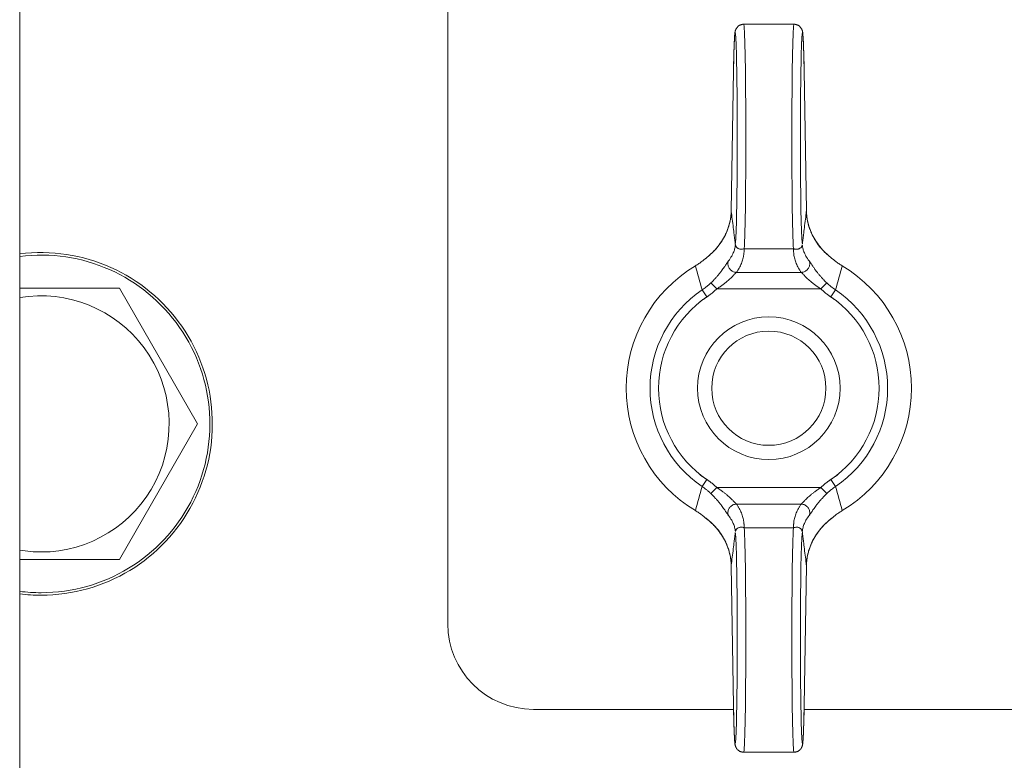
# Model space of a CAD drawing. Units: millimetres. Extents: x 0 to 13013, y -4 to 8910.
# Drawn here: x 8462 to 8531, y 6899 to 6951 of the extents above; entities that cross this region are included whole.
import ezdxf

# ---------------------------------------------------------------- set-up
doc = ezdxf.new("R2010")
doc.units = ezdxf.units.MM
doc.linetypes.add('K5LT_THIN', pattern=[0])
doc.layers.add('R', color=1, linetype='Continuous', true_color=0xff0000)
doc.layers.add('WELDING', color=7, linetype='Continuous', true_color=0xffffff)

msp = doc.modelspace()

# ---------------------------------------------------------------- linework, layer by layer
at = {"layer": 'R', "color": 7, "linetype": 'K5LT_THIN', "lineweight": 18}
for p, q in [((8462.325, 7216.801), (8462.325, 6875.801)), ((8492.325, 7183.801), (8492.325, 6908.801)), ((8513.065, 6950.801), (8516.585, 6950.801)), ((8512.351, 6947.556), (8512.187, 6937.734)), ((8512.351, 6947.546), (8512.187, 6937.724)), ((8517.462, 6937.734), (8517.298, 6947.556)), ((8517.462, 6937.724), (8517.298, 6947.546)), ((8517.462, 6937.734), (8517.462, 6937.734)), ((8517.462, 6937.734), (8517.462, 6937.734)), ((8513.103, 6935.075), (8516.546, 6935.075)), ((8512.548, 6933.415), (8517.102, 6933.415)), ((8469.31, 6932.301), (8474.794, 6922.801)), ((8510.148, 6932.188), (8510.481, 6931.697)), ((8511.177, 6932.256), (8510.769, 6932.688)), ((8511.177, 6932.256), (8518.473, 6932.256)), ((8518.473, 6932.256), (8518.881, 6932.688)), ((8519.168, 6931.697), (8519.502, 6932.188)), ((8474.794, 6922.801), (8469.31, 6913.301)), ((8510.481, 6918.906), (8510.148, 6918.415)), ((8519.502, 6918.415), (8519.168, 6918.906)), ((8511.177, 6918.347), (8510.769, 6917.915)), ((8511.177, 6918.347), (8518.473, 6918.347)), ((8518.473, 6918.347), (8518.881, 6917.915)), ((8512.548, 6917.188), (8517.102, 6917.188)), ((8513.103, 6915.528), (8516.546, 6915.528)), ((8469.31, 6913.301), (8463.825, 6913.301)), ((8512.187, 6912.879), (8512.351, 6903.057)), ((8512.187, 6912.869), (8512.187, 6912.869)), ((8512.187, 6912.869), (8512.351, 6903.047)), ((8512.187, 6912.869), (8512.187, 6912.869)), ((8517.298, 6903.057), (8517.462, 6912.879)), ((8517.298, 6903.047), (8517.462, 6912.869)), ((8498.325, 6902.801), (8512.356, 6902.801)), ((8517.294, 6902.801), (8600.325, 6902.801)), ((8513.065, 6899.801), (8516.585, 6899.801))]:
    msp.add_line(p, q, dxfattribs=at)
for radius in [5, 4]:
    msp.add_circle((8514.825, 6925.301), radius, dxfattribs=at)
for centre, radius, start, end in [((8463.825, 6922.801), 12, 270, 97.18076), ((8463.825, 6922.801), 11.827, 270, 97.28649), ((8514.825, 6925.301), 10, 120.94614, 239.05386), ((8514.825, 6925.301), 10, 300.94614, 59.05386), ((8514.825, 6925.301), 8.325, 124.18313, 235.81687), ((8514.825, 6925.301), 8.325, 304.18313, 55.81687), ((8463.825, 6922.801), 8.973, 270, 99.62375), ((8514.825, 6925.301), 7.731, 124.18313, 235.81687), ((8514.825, 6925.301), 7.731, 304.18313, 55.81687), ((8463.825, 6922.801), 8.973, 260.37625, 270), ((8463.825, 6922.801), 11.827, 262.71351, 270), ((8463.825, 6922.801), 12, 262.81924, 270), ((8498.325, 6908.801), 6, 180, 270)]:
    msp.add_arc(centre, radius, start, end, dxfattribs=at)
for centre, major_axis, ratio, start_param, end_param in [((8512.465, 6942.801), (0, 7.4), 0.02, 3.194579, 7.158026), ((8513.065, 6942.801), (0, 8), 0.0185, 3.403833, 6.283185), ((8516.585, 6942.801), (0, 8), 0.0185, 0, 2.879352), ((8517.185, 6942.801), (0, 7.4), 0.02, 5.408345, 9.371792), ((8512.951, 6947.546), (-0.6, 0.01), 0.641066, 6.283041, 6.309242), ((8516.698, 6947.546), (0.6, 0.01), 0.641066, 6.257128, 6.28333), ((8513.065, 6907.801), (0, 8), 0.0185, 3.141593, 6.020945), ((8516.585, 6907.801), (0, 8), 0.0185, 0.262241, 3.141593), ((8512.465, 6907.801), (0, 7.4), 0.02, 2.266752, 6.230199), ((8517.185, 6907.801), (0, 7.4), 0.02, 0.052986, 4.016433), ((8512.951, 6903.057), (-0.6, -0.01), 0.641066, 6.257128, 6.283332), ((8516.698, 6903.057), (0.6, -0.01), 0.641066, 6.283039, 6.309242)]:
    msp.add_ellipse(centre, major_axis=major_axis, ratio=ratio, start_param=start_param, end_param=end_param, dxfattribs=at)
at = {"layer": 'WELDING', "color": 7, "linetype": 'K5LT_THIN', "lineweight": 18}
for p, q in [((8512.187, 6937.724), (8512.187, 6937.734)), ((8512.187, 6937.734), (8512.187, 6937.734)), ((8517.462, 6937.734), (8517.462, 6937.734)), ((8517.462, 6937.734), (8517.462, 6937.734)), ((8517.462, 6937.734), (8517.462, 6937.724)), ((8462.325, 6932.301), (8469.31, 6932.301)), ((8463.825, 6913.301), (8462.325, 6913.301)), ((8512.187, 6912.869), (8512.187, 6912.879)), ((8512.187, 6912.869), (8512.187, 6912.869)), ((8512.187, 6912.869), (8512.187, 6912.869)), ((8517.462, 6912.879), (8517.462, 6912.869)), ((8517.462, 6912.869), (8517.462, 6912.869))]:
    msp.add_line(p, q, dxfattribs=at)
for points, knots in [([(8513.065, 6950.801), (8513.057, 6950.801), (8513.05, 6950.801), (8513.03, 6950.801), (8513.018, 6950.8), (8513.003, 6950.798), (8513, 6950.798), (8512.994, 6950.797), (8512.991, 6950.797), (8512.985, 6950.796), (8512.982, 6950.796), (8512.973, 6950.794), (8512.968, 6950.794), (8512.953, 6950.791), (8512.943, 6950.789), (8512.914, 6950.783), (8512.895, 6950.777), (8512.852, 6950.763), (8512.829, 6950.754), (8512.783, 6950.732), (8512.76, 6950.72), (8512.717, 6950.692), (8512.696, 6950.676), (8512.656, 6950.643), (8512.637, 6950.624), (8512.602, 6950.586), (8512.586, 6950.566), (8512.556, 6950.524), (8512.543, 6950.503), (8512.524, 6950.467), (8512.517, 6950.453), (8512.507, 6950.432), (8512.504, 6950.425), (8512.498, 6950.409), (8512.494, 6950.4), (8512.491, 6950.389), (8512.49, 6950.387), (8512.489, 6950.383), (8512.488, 6950.381), (8512.481, 6950.362), (8512.477, 6950.347), (8512.47, 6950.32), (8512.467, 6950.308), (8512.462, 6950.286), (8512.46, 6950.276), (8512.457, 6950.258), (8512.456, 6950.248), (8512.453, 6950.231), (8512.451, 6950.222), (8512.448, 6950.199), (8512.446, 6950.186), (8512.443, 6950.159), (8512.442, 6950.144), (8512.439, 6950.116), (8512.437, 6950.101), (8512.432, 6950.046), (8512.429, 6950.003), (8512.422, 6949.907), (8512.419, 6949.856), (8512.413, 6949.756), (8512.411, 6949.709), (8512.404, 6949.563), (8512.399, 6949.454), (8512.39, 6949.194), (8512.385, 6949.039), (8512.375, 6948.697), (8512.37, 6948.507), (8512.363, 6948.155), (8512.359, 6947.994), (8512.356, 6947.823), (8512.356, 6947.812), (8512.354, 6947.72), (8512.353, 6947.639), (8512.351, 6947.556)], [0, 0, 0, 0, 0.09612, 0.09612, 0.252807, 0.252807, 0.291979, 0.291979, 0.331151, 0.331151, 0.370299, 0.370299, 0.437802, 0.437802, 0.567411, 0.567411, 0.822579, 0.822579, 1.146387, 1.146387, 1.48071, 1.48071, 1.825444, 1.825444, 2.183641, 2.183641, 2.559459, 2.559459, 2.969368, 2.969368, 3.27529, 3.27529, 3.448065, 3.448065, 3.687298, 3.687298, 3.747106, 3.747106, 3.806914, 3.806914, 4.338538, 4.338538, 4.877898, 4.877898, 5.377309, 5.377309, 5.87672, 5.87672, 6.376131, 6.376131, 7.151387, 7.151387, 7.926643, 7.926643, 8.7019, 8.7019, 10.704083, 10.704083, 12.706267, 12.706267, 14.250343, 14.250343, 17.338496, 17.338496, 20.957486, 20.957486, 24.692788, 24.692788, 27.472038, 27.472038, 27.649021, 27.649021, 29, 29, 29, 29]), ([(8516.585, 6950.801), (8516.592, 6950.801), (8516.6, 6950.801), (8516.619, 6950.801), (8516.632, 6950.8), (8516.647, 6950.798), (8516.65, 6950.798), (8516.656, 6950.797), (8516.659, 6950.797), (8516.665, 6950.796), (8516.668, 6950.796), (8516.676, 6950.794), (8516.681, 6950.794), (8516.697, 6950.791), (8516.706, 6950.789), (8516.736, 6950.783), (8516.755, 6950.777), (8516.797, 6950.763), (8516.821, 6950.754), (8516.867, 6950.732), (8516.889, 6950.72), (8516.933, 6950.692), (8516.954, 6950.676), (8516.994, 6950.643), (8517.013, 6950.624), (8517.048, 6950.586), (8517.064, 6950.566), (8517.093, 6950.524), (8517.107, 6950.503), (8517.126, 6950.467), (8517.133, 6950.453), (8517.142, 6950.432), (8517.145, 6950.425), (8517.152, 6950.409), (8517.155, 6950.4), (8517.159, 6950.389), (8517.16, 6950.387), (8517.161, 6950.383), (8517.162, 6950.381), (8517.168, 6950.362), (8517.173, 6950.347), (8517.18, 6950.32), (8517.182, 6950.308), (8517.187, 6950.286), (8517.189, 6950.276), (8517.192, 6950.258), (8517.194, 6950.248), (8517.197, 6950.231), (8517.198, 6950.222), (8517.201, 6950.199), (8517.203, 6950.186), (8517.206, 6950.159), (8517.208, 6950.144), (8517.211, 6950.116), (8517.212, 6950.101), (8517.217, 6950.046), (8517.221, 6950.003), (8517.227, 6949.907), (8517.231, 6949.856), (8517.236, 6949.756), (8517.239, 6949.709), (8517.246, 6949.563), (8517.25, 6949.454), (8517.26, 6949.194), (8517.265, 6949.039), (8517.275, 6948.697), (8517.279, 6948.507), (8517.287, 6948.155), (8517.29, 6947.994), (8517.294, 6947.823), (8517.294, 6947.812), (8517.295, 6947.72), (8517.297, 6947.639), (8517.298, 6947.556)], [0, 0, 0, 0, 0.09612, 0.09612, 0.252807, 0.252807, 0.291979, 0.291979, 0.331151, 0.331151, 0.370299, 0.370299, 0.437802, 0.437802, 0.567411, 0.567411, 0.822579, 0.822579, 1.146387, 1.146387, 1.48071, 1.48071, 1.825444, 1.825444, 2.183641, 2.183641, 2.559459, 2.559459, 2.969368, 2.969368, 3.27529, 3.27529, 3.448065, 3.448065, 3.687298, 3.687298, 3.747106, 3.747106, 3.806914, 3.806914, 4.338538, 4.338538, 4.877898, 4.877898, 5.377309, 5.377309, 5.87672, 5.87672, 6.376131, 6.376131, 7.151387, 7.151387, 7.926643, 7.926643, 8.7019, 8.7019, 10.704083, 10.704083, 12.706267, 12.706267, 14.250343, 14.250343, 17.338496, 17.338496, 20.957486, 20.957486, 24.692788, 24.692788, 27.472038, 27.472038, 27.649021, 27.649021, 29, 29, 29, 29]), ([(8512.187, 6937.724), (8512.185, 6937.588), (8512.166, 6937.328), (8512.103, 6936.959), (8512.016, 6936.633), (8511.905, 6936.316), (8511.757, 6935.985), (8511.55, 6935.618), (8511.291, 6935.252), (8510.993, 6934.91), (8510.68, 6934.612), (8510.456, 6934.434), (8510.344, 6934.353)], [0, 0, 0, 0, 1.440759, 2.719848, 3.874872, 4.90583, 6.142634, 7.519814, 9.057314, 10.457599, 11.778476, 13, 13, 13, 13]), ([(8512.187, 6937.734), (8512.185, 6937.569), (8512.173, 6937.424), (8512.129, 6937.105), (8512.096, 6936.94), (8512.008, 6936.614), (8511.953, 6936.452), (8511.82, 6936.127), (8511.74, 6935.964), (8511.558, 6935.646), (8511.456, 6935.49), (8511.226, 6935.185), (8511.098, 6935.035), (8510.955, 6934.889), (8510.952, 6934.885), (8510.898, 6934.831), (8510.847, 6934.781), (8510.762, 6934.702), (8510.73, 6934.673), (8510.678, 6934.627), (8510.658, 6934.61), (8510.627, 6934.583), (8510.615, 6934.573), (8510.596, 6934.557), (8510.588, 6934.551), (8510.574, 6934.539), (8510.567, 6934.533), (8510.553, 6934.522), (8510.546, 6934.516), (8510.527, 6934.501), (8510.515, 6934.491), (8510.496, 6934.476), (8510.49, 6934.471), (8510.483, 6934.466)], [0.005045, 0.005045, 0.005045, 0.005045, 3.305094, 3.305094, 6.823373, 6.823373, 10.35422, 10.35422, 14.005258, 14.005258, 17.641888, 17.641888, 21.332227, 21.332227, 21.426553, 21.426553, 22.739153, 22.739153, 23.522793, 23.522793, 23.990637, 23.990637, 24.269947, 24.269947, 24.436698, 24.436698, 24.60345, 24.60345, 24.752174, 24.752174, 25.040608, 25.040608, 25.179715, 25.179715, 25.179715, 25.179715]), ([(8512.187, 6937.724), (8512.194, 6937.674), (8512.2, 6937.623), (8512.23, 6937.382), (8512.254, 6937.191), (8512.302, 6936.803), (8512.327, 6936.607), (8512.36, 6936.339), (8512.369, 6936.268), (8512.377, 6936.197), (8512.377, 6936.197), (8512.379, 6936.184), (8512.38, 6936.173), (8512.389, 6936.1), (8512.397, 6936.04), (8512.411, 6935.919), (8512.419, 6935.859), (8512.433, 6935.738), (8512.441, 6935.677), (8512.456, 6935.555), (8512.463, 6935.494), (8512.471, 6935.426), (8512.472, 6935.419), (8512.473, 6935.412)], [5.572649, 5.572649, 5.572649, 5.572649, 6.04851, 6.04851, 7.839462, 7.839462, 9.662752, 9.662752, 10.313401, 10.313401, 10.317749, 10.317749, 10.426714, 10.426714, 10.979685, 10.979685, 11.532663, 11.532663, 12.085651, 12.085651, 12.638649, 12.638649, 12.702361, 12.702361, 12.702361, 12.702361]), ([(8517.462, 6937.724), (8517.456, 6937.674), (8517.45, 6937.623), (8517.419, 6937.382), (8517.395, 6937.191), (8517.347, 6936.803), (8517.323, 6936.607), (8517.29, 6936.339), (8517.281, 6936.268), (8517.272, 6936.197), (8517.272, 6936.197), (8517.271, 6936.184), (8517.269, 6936.173), (8517.26, 6936.1), (8517.253, 6936.04), (8517.238, 6935.919), (8517.231, 6935.859), (8517.216, 6935.738), (8517.209, 6935.677), (8517.194, 6935.555), (8517.187, 6935.494), (8517.178, 6935.426), (8517.178, 6935.419), (8517.177, 6935.412)], [5.572643, 5.572643, 5.572643, 5.572643, 6.04851, 6.04851, 7.839462, 7.839462, 9.662752, 9.662752, 10.313401, 10.313401, 10.317749, 10.317749, 10.426714, 10.426714, 10.979685, 10.979685, 11.532663, 11.532663, 12.085651, 12.085651, 12.638649, 12.638649, 12.702361, 12.702361, 12.702361, 12.702361]), ([(8517.462, 6937.734), (8517.465, 6937.569), (8517.477, 6937.424), (8517.521, 6937.105), (8517.554, 6936.94), (8517.642, 6936.614), (8517.697, 6936.452), (8517.83, 6936.127), (8517.909, 6935.964), (8518.091, 6935.646), (8518.194, 6935.49), (8518.423, 6935.185), (8518.551, 6935.035), (8518.694, 6934.889), (8518.698, 6934.885), (8518.751, 6934.831), (8518.803, 6934.781), (8518.887, 6934.702), (8518.919, 6934.673), (8518.972, 6934.627), (8518.991, 6934.61), (8519.023, 6934.583), (8519.035, 6934.573), (8519.054, 6934.557), (8519.061, 6934.551), (8519.076, 6934.539), (8519.083, 6934.533), (8519.097, 6934.522), (8519.103, 6934.516), (8519.122, 6934.501), (8519.135, 6934.491), (8519.154, 6934.476), (8519.16, 6934.471), (8519.166, 6934.466)], [0.005045, 0.005045, 0.005045, 0.005045, 3.305095, 3.305095, 6.823318, 6.823318, 10.353885, 10.353885, 14.004203, 14.004203, 17.641194, 17.641194, 21.33332, 21.33332, 21.423648, 21.423648, 22.738011, 22.738011, 23.522421, 23.522421, 23.990556, 23.990556, 24.269938, 24.269938, 24.436673, 24.436673, 24.603408, 24.603408, 24.752117, 24.752117, 25.040523, 25.040523, 25.179729, 25.179729, 25.179729, 25.179729]), ([(8517.462, 6937.724), (8517.465, 6937.589), (8517.483, 6937.331), (8517.546, 6936.964), (8517.631, 6936.641), (8517.741, 6936.325), (8517.887, 6935.997), (8518.091, 6935.632), (8518.347, 6935.266), (8518.648, 6934.919), (8518.964, 6934.617), (8519.192, 6934.435), (8519.305, 6934.353)], [0, 0, 0, 0, 1.43082, 2.701242, 3.849169, 4.874602, 6.098963, 7.453523, 8.999968, 10.408837, 11.762743, 13, 13, 13, 13]), ([(8512.481, 6935.348), (8512.472, 6935.248), (8512.438, 6935.059), (8512.347, 6934.795), (8512.21, 6934.52), (8512.084, 6934.333), (8511.995, 6934.222)], [0, 0, 0, 0, 1.861451, 3.498221, 4.910309, 7, 7, 7, 7]), ([(8513.103, 6935.075), (8513.064, 6935.062), (8512.987, 6935.045), (8512.886, 6935.038), (8512.795, 6935.045), (8512.713, 6935.067), (8512.647, 6935.101), (8512.6, 6935.137), (8512.573, 6935.164), (8512.556, 6935.185), (8512.543, 6935.202), (8512.531, 6935.221), (8512.519, 6935.243), (8512.509, 6935.265), (8512.501, 6935.285), (8512.495, 6935.301), (8512.49, 6935.316), (8512.484, 6935.335), (8512.479, 6935.36), (8512.475, 6935.387), (8512.473, 6935.404), (8512.473, 6935.412)], [0, 0, 0, 0, 2.456271, 4.839805, 7.120161, 9.622101, 12.08518, 13.980064, 15.199281, 15.763966, 16.56112, 17.142014, 17.910669, 18.814144, 19.406713, 19.763855, 20.066571, 20.471059, 21.060043, 21.585765, 22, 22, 22, 22]), ([(8513.103, 6935.075), (8513.103, 6935.074), (8513.103, 6935.073), (8513.099, 6935.019), (8513.095, 6934.967), (8513.089, 6934.888), (8513.087, 6934.862), (8513.083, 6934.809), (8513.082, 6934.783), (8513.077, 6934.731), (8513.075, 6934.704), (8513.069, 6934.651), (8513.065, 6934.625), (8513.053, 6934.545), (8513.043, 6934.492), (8513.019, 6934.386), (8513.005, 6934.333), (8512.974, 6934.227), (8512.956, 6934.174), (8512.916, 6934.067), (8512.894, 6934.014), (8512.846, 6933.908), (8512.82, 6933.855), (8512.764, 6933.749), (8512.734, 6933.695), (8512.685, 6933.616), (8512.668, 6933.589), (8512.633, 6933.536), (8512.615, 6933.509), (8512.581, 6933.46), (8512.564, 6933.437), (8512.548, 6933.415)], [0.600532, 0.600532, 0.600532, 0.600532, 0.613773, 0.613773, 1.233133, 1.233133, 1.542562, 1.542562, 1.851406, 1.851406, 2.162103, 2.162103, 2.472363, 2.472363, 3.092753, 3.092753, 3.714928, 3.714928, 4.338153, 4.338153, 4.96302, 4.96302, 5.589271, 5.589271, 6.218047, 6.218047, 6.533147, 6.533147, 6.848794, 6.848794, 7.118437, 7.118437, 7.118437, 7.118437]), ([(8517.169, 6935.348), (8517.168, 6935.333), (8517.164, 6935.304), (8517.149, 6935.26), (8517.123, 6935.214), (8517.087, 6935.168), (8517.038, 6935.126), (8516.979, 6935.09), (8516.912, 6935.062), (8516.837, 6935.044), (8516.754, 6935.037), (8516.673, 6935.043), (8516.603, 6935.057), (8516.563, 6935.069), (8516.546, 6935.075)], [0, 0, 0, 0, 1.269936, 2.470712, 3.656673, 4.949628, 6.264047, 7.553008, 8.85556, 10.182753, 11.50029, 12.97268, 14.130293, 15, 15, 15, 15]), ([(8516.546, 6935.075), (8516.546, 6935.074), (8516.546, 6935.073), (8516.55, 6935.019), (8516.554, 6934.967), (8516.56, 6934.888), (8516.562, 6934.862), (8516.566, 6934.809), (8516.568, 6934.783), (8516.572, 6934.731), (8516.575, 6934.704), (8516.581, 6934.651), (8516.584, 6934.625), (8516.597, 6934.545), (8516.607, 6934.492), (8516.63, 6934.386), (8516.644, 6934.333), (8516.676, 6934.227), (8516.694, 6934.174), (8516.733, 6934.067), (8516.755, 6934.014), (8516.803, 6933.908), (8516.829, 6933.855), (8516.886, 6933.749), (8516.916, 6933.695), (8516.965, 6933.616), (8516.982, 6933.589), (8517.016, 6933.536), (8517.034, 6933.509), (8517.069, 6933.46), (8517.085, 6933.437), (8517.102, 6933.415)], [0.600534, 0.600534, 0.600534, 0.600534, 0.613773, 0.613773, 1.233133, 1.233133, 1.542561, 1.542561, 1.851406, 1.851406, 2.162102, 2.162102, 2.472362, 2.472362, 3.092752, 3.092752, 3.714927, 3.714927, 4.338151, 4.338151, 4.963019, 4.963019, 5.589269, 5.589269, 6.218045, 6.218045, 6.533145, 6.533145, 6.848792, 6.848792, 7.118437, 7.118437, 7.118437, 7.118437]), ([(8517.169, 6935.348), (8517.178, 6935.248), (8517.211, 6935.059), (8517.302, 6934.795), (8517.439, 6934.52), (8517.566, 6934.333), (8517.655, 6934.222)], [0, 0, 0, 0, 1.86145, 3.498219, 4.910306, 7, 7, 7, 7]), ([(8510.344, 6934.353), (8510.313, 6934.326), (8510.249, 6934.273), (8510.109, 6934.163), (8509.961, 6934.056), (8509.803, 6933.952), (8509.723, 6933.902), (8509.682, 6933.878)], [0, 0, 0, 0, 0.228932, 0.457865, 0.978078, 1.238184, 1.498291, 1.498291, 1.498291, 1.498291]), ([(8510.344, 6934.353), (8510.362, 6934.368), (8510.398, 6934.398), (8510.445, 6934.436), (8510.473, 6934.458), (8510.483, 6934.466)], [0, 0, 0, 0, 1.050859, 2.101718, 2.673755, 2.673755, 2.673755, 2.673755]), ([(8510.769, 6932.688), (8510.836, 6932.752), (8510.96, 6932.874), (8511.125, 6933.052), (8511.267, 6933.215), (8511.393, 6933.369), (8511.508, 6933.518), (8511.609, 6933.655), (8511.694, 6933.777), (8511.766, 6933.884), (8511.835, 6933.988), (8511.899, 6934.087), (8511.954, 6934.169), (8511.983, 6934.207), (8511.995, 6934.222)], [0, 0, 0, 0, 1.759913, 3.277666, 4.570701, 5.86472, 7.11359, 8.310356, 9.39314, 10.371791, 11.359379, 12.644059, 13.898784, 15, 15, 15, 15]), ([(8512.548, 6933.415), (8512.502, 6933.417), (8512.415, 6933.431), (8512.298, 6933.477), (8512.199, 6933.54), (8512.116, 6933.617), (8512.047, 6933.707), (8511.996, 6933.807), (8511.964, 6933.917), (8511.955, 6934.028), (8511.966, 6934.132), (8511.984, 6934.194), (8511.995, 6934.222)], [0, 0, 0, 0, 1.570191, 2.98514, 4.235499, 5.524408, 6.795321, 8.081447, 9.334394, 10.727454, 11.933328, 13, 13, 13, 13]), ([(8517.102, 6933.415), (8517.148, 6933.417), (8517.234, 6933.431), (8517.351, 6933.477), (8517.451, 6933.54), (8517.534, 6933.617), (8517.603, 6933.707), (8517.653, 6933.807), (8517.685, 6933.917), (8517.695, 6934.028), (8517.683, 6934.132), (8517.665, 6934.194), (8517.655, 6934.222)], [0, 0, 0, 0, 1.570197, 2.985151, 4.235515, 5.524428, 6.795344, 8.081471, 9.334416, 10.727472, 11.933339, 13, 13, 13, 13]), ([(8518.881, 6932.688), (8518.814, 6932.752), (8518.691, 6932.873), (8518.527, 6933.049), (8518.386, 6933.211), (8518.261, 6933.363), (8518.153, 6933.503), (8518.064, 6933.624), (8517.995, 6933.721), (8517.938, 6933.804), (8517.886, 6933.88), (8517.834, 6933.959), (8517.779, 6934.042), (8517.727, 6934.122), (8517.685, 6934.183), (8517.663, 6934.211), (8517.655, 6934.222)], [0, 0, 0, 0, 1.976812, 3.683748, 5.161419, 6.593127, 7.981502, 9.129718, 10.101911, 10.887477, 11.713921, 12.578429, 13.609047, 14.919391, 16.089734, 17, 17, 17, 17]), ([(8519.305, 6934.353), (8519.287, 6934.368), (8519.251, 6934.398), (8519.205, 6934.436), (8519.176, 6934.458), (8519.166, 6934.466)], [0, 0, 0, 0, 1.051019, 2.102039, 2.673732, 2.673732, 2.673732, 2.673732]), ([(8519.305, 6934.353), (8519.337, 6934.326), (8519.401, 6934.273), (8519.54, 6934.163), (8519.689, 6934.056), (8519.847, 6933.952), (8519.927, 6933.902), (8519.967, 6933.878)], [0, 0, 0, 0, 0.228884, 0.457768, 0.97801, 1.238131, 1.498252, 1.498252, 1.498252, 1.498252]), ([(8511.177, 6932.256), (8511.257, 6932.306), (8511.403, 6932.403), (8511.6, 6932.544), (8511.767, 6932.674), (8511.915, 6932.797), (8512.045, 6932.913), (8512.156, 6933.018), (8512.251, 6933.112), (8512.336, 6933.198), (8512.416, 6933.282), (8512.489, 6933.359), (8512.53, 6933.399), (8512.548, 6933.415)], [0, 0, 0, 0, 1.737846, 3.242721, 4.53882, 5.807114, 7.047603, 8.153021, 9.175369, 10.22138, 11.307668, 12.598429, 14, 14, 14, 14]), ([(8518.473, 6932.256), (8518.393, 6932.306), (8518.246, 6932.403), (8518.05, 6932.544), (8517.882, 6932.674), (8517.735, 6932.797), (8517.605, 6932.913), (8517.494, 6933.017), (8517.399, 6933.111), (8517.314, 6933.197), (8517.234, 6933.281), (8517.16, 6933.358), (8517.12, 6933.399), (8517.102, 6933.415)], [0, 0, 0, 0, 1.737936, 3.242872, 4.538932, 5.80679, 7.046445, 8.149931, 9.169574, 10.212978, 11.298283, 12.589336, 14, 14, 14, 14]), ([(8511.183, 6932.261), (8511.181, 6932.259), (8511.179, 6932.258), (8511.152, 6932.232), (8511.126, 6932.208), (8511.084, 6932.17), (8511.067, 6932.155), (8511.033, 6932.125), (8511.016, 6932.11), (8510.982, 6932.08), (8510.965, 6932.066), (8510.93, 6932.036), (8510.913, 6932.022), (8510.861, 6931.979), (8510.825, 6931.95), (8510.754, 6931.894), (8510.718, 6931.867), (8510.663, 6931.826), (8510.644, 6931.812), (8510.608, 6931.786), (8510.589, 6931.772), (8510.553, 6931.746), (8510.535, 6931.734), (8510.507, 6931.715), (8510.498, 6931.709), (8510.486, 6931.701), (8510.484, 6931.699), (8510.475, 6931.693), (8510.468, 6931.688), (8510.445, 6931.672), (8510.428, 6931.661), (8510.395, 6931.639), (8510.378, 6931.627), (8510.328, 6931.593), (8510.295, 6931.571), (8510.228, 6931.525), (8510.195, 6931.502), (8510.128, 6931.457), (8510.095, 6931.434), (8510.029, 6931.39), (8509.998, 6931.368), (8509.966, 6931.347)], [0, 0, 0, 0, 0.059355, 0.059355, 0.85831, 0.85831, 1.381939, 1.381939, 1.899969, 1.899969, 2.4253, 2.4253, 2.945261, 2.945261, 3.992941, 3.992941, 5.041739, 5.041739, 5.567899, 5.567899, 6.089443, 6.089443, 6.60102, 6.60102, 6.855349, 6.855349, 6.932167, 6.932167, 7.119152, 7.119152, 7.611789, 7.611789, 8.104652, 8.104652, 9.090152, 9.090152, 10.075653, 10.075653, 11.061153, 11.061153, 12, 12, 12, 12]), ([(8510.769, 6932.688), (8510.711, 6932.634), (8510.601, 6932.534), (8510.395, 6932.365), (8510.245, 6932.254), (8510.148, 6932.188)], [0, 0, 0, 0, 1.786358, 3.359075, 6, 6, 6, 6]), ([(8518.467, 6932.261), (8518.469, 6932.259), (8518.471, 6932.258), (8518.498, 6932.232), (8518.523, 6932.208), (8518.566, 6932.17), (8518.583, 6932.155), (8518.616, 6932.125), (8518.633, 6932.11), (8518.667, 6932.08), (8518.685, 6932.066), (8518.719, 6932.036), (8518.737, 6932.022), (8518.789, 6931.979), (8518.824, 6931.95), (8518.896, 6931.894), (8518.932, 6931.867), (8518.987, 6931.826), (8519.005, 6931.812), (8519.042, 6931.786), (8519.06, 6931.772), (8519.097, 6931.746), (8519.115, 6931.734), (8519.142, 6931.715), (8519.152, 6931.709), (8519.163, 6931.701), (8519.166, 6931.699), (8519.175, 6931.693), (8519.181, 6931.688), (8519.205, 6931.672), (8519.221, 6931.661), (8519.255, 6931.639), (8519.271, 6931.627), (8519.321, 6931.593), (8519.355, 6931.571), (8519.421, 6931.525), (8519.455, 6931.502), (8519.522, 6931.457), (8519.555, 6931.434), (8519.62, 6931.39), (8519.652, 6931.368), (8519.684, 6931.347)], [0, 0, 0, 0, 0.059365, 0.059365, 0.858265, 0.858265, 1.381899, 1.381899, 1.899934, 1.899934, 2.42527, 2.42527, 2.945236, 2.945236, 3.992926, 3.992926, 5.041734, 5.041734, 5.5679, 5.5679, 6.089449, 6.089449, 6.601026, 6.601026, 6.855354, 6.855354, 6.932171, 6.932171, 7.119156, 7.119156, 7.611792, 7.611792, 8.104654, 8.104654, 9.090153, 9.090153, 10.075651, 10.075651, 11.061149, 11.061149, 12, 12, 12, 12]), ([(8511.183, 6918.342), (8511.181, 6918.344), (8511.179, 6918.345), (8511.152, 6918.371), (8511.126, 6918.394), (8511.084, 6918.433), (8511.067, 6918.448), (8511.033, 6918.478), (8511.016, 6918.493), (8510.982, 6918.523), (8510.965, 6918.537), (8510.93, 6918.567), (8510.913, 6918.581), (8510.861, 6918.624), (8510.825, 6918.653), (8510.754, 6918.709), (8510.718, 6918.736), (8510.663, 6918.777), (8510.644, 6918.791), (8510.608, 6918.817), (8510.589, 6918.831), (8510.553, 6918.856), (8510.535, 6918.869), (8510.507, 6918.888), (8510.498, 6918.894), (8510.486, 6918.902), (8510.484, 6918.904), (8510.475, 6918.91), (8510.468, 6918.915), (8510.445, 6918.93), (8510.428, 6918.942), (8510.395, 6918.964), (8510.378, 6918.976), (8510.328, 6919.01), (8510.295, 6919.032), (8510.228, 6919.078), (8510.195, 6919.1), (8510.128, 6919.146), (8510.095, 6919.169), (8510.029, 6919.213), (8509.998, 6919.234), (8509.966, 6919.256)], [0, 0, 0, 0, 0.059365, 0.059365, 0.858265, 0.858265, 1.381899, 1.381899, 1.899934, 1.899934, 2.42527, 2.42527, 2.945236, 2.945236, 3.992926, 3.992926, 5.041734, 5.041734, 5.5679, 5.5679, 6.089449, 6.089449, 6.601026, 6.601026, 6.855354, 6.855354, 6.932171, 6.932171, 7.119156, 7.119156, 7.611792, 7.611792, 8.104654, 8.104654, 9.090153, 9.090153, 10.075651, 10.075651, 11.061149, 11.061149, 12, 12, 12, 12]), ([(8518.467, 6918.342), (8518.469, 6918.344), (8518.471, 6918.345), (8518.498, 6918.371), (8518.523, 6918.394), (8518.566, 6918.433), (8518.583, 6918.448), (8518.616, 6918.478), (8518.633, 6918.493), (8518.667, 6918.523), (8518.685, 6918.537), (8518.719, 6918.567), (8518.737, 6918.581), (8518.789, 6918.624), (8518.824, 6918.653), (8518.896, 6918.709), (8518.932, 6918.736), (8518.987, 6918.777), (8519.005, 6918.791), (8519.042, 6918.817), (8519.06, 6918.831), (8519.097, 6918.856), (8519.115, 6918.869), (8519.142, 6918.888), (8519.152, 6918.894), (8519.163, 6918.902), (8519.166, 6918.904), (8519.175, 6918.91), (8519.181, 6918.915), (8519.205, 6918.93), (8519.221, 6918.942), (8519.255, 6918.964), (8519.271, 6918.976), (8519.321, 6919.01), (8519.355, 6919.032), (8519.421, 6919.078), (8519.455, 6919.1), (8519.522, 6919.146), (8519.555, 6919.169), (8519.62, 6919.213), (8519.652, 6919.234), (8519.684, 6919.256)], [0, 0, 0, 0, 0.059355, 0.059355, 0.85831, 0.85831, 1.381939, 1.381939, 1.899969, 1.899969, 2.4253, 2.4253, 2.945261, 2.945261, 3.992941, 3.992941, 5.041739, 5.041739, 5.567899, 5.567899, 6.089443, 6.089443, 6.60102, 6.60102, 6.855349, 6.855349, 6.932167, 6.932167, 7.119152, 7.119152, 7.611789, 7.611789, 8.104652, 8.104652, 9.090152, 9.090152, 10.075653, 10.075653, 11.061153, 11.061153, 12, 12, 12, 12]), ([(8510.769, 6917.915), (8510.711, 6917.969), (8510.601, 6918.069), (8510.395, 6918.238), (8510.245, 6918.349), (8510.148, 6918.415)], [0, 0, 0, 0, 1.786383, 3.35915, 6, 6, 6, 6]), ([(8511.177, 6918.347), (8511.257, 6918.297), (8511.403, 6918.2), (8511.6, 6918.059), (8511.767, 6917.928), (8511.915, 6917.806), (8512.045, 6917.69), (8512.156, 6917.585), (8512.251, 6917.491), (8512.336, 6917.405), (8512.416, 6917.321), (8512.489, 6917.244), (8512.53, 6917.204), (8512.548, 6917.188)], [0, 0, 0, 0, 1.737846, 3.242719, 4.538819, 5.807115, 7.047608, 8.153032, 9.175388, 10.221397, 11.307682, 12.598447, 14, 14, 14, 14]), ([(8518.473, 6918.347), (8518.393, 6918.297), (8518.246, 6918.2), (8518.05, 6918.059), (8517.882, 6917.928), (8517.735, 6917.806), (8517.605, 6917.69), (8517.493, 6917.585), (8517.398, 6917.491), (8517.313, 6917.405), (8517.234, 6917.321), (8517.16, 6917.244), (8517.12, 6917.204), (8517.102, 6917.188)], [0, 0, 0, 0, 1.737846, 3.242721, 4.53882, 5.807114, 7.047603, 8.153021, 9.175369, 10.22138, 11.307668, 12.598429, 14, 14, 14, 14]), ([(8518.881, 6917.915), (8518.938, 6917.969), (8519.047, 6918.067), (8519.252, 6918.237), (8519.404, 6918.348), (8519.502, 6918.415)], [0, 0, 0, 0, 1.772569, 3.317708, 6, 6, 6, 6]), ([(8510.769, 6917.915), (8510.836, 6917.851), (8510.96, 6917.728), (8511.125, 6917.551), (8511.267, 6917.388), (8511.393, 6917.234), (8511.508, 6917.085), (8511.609, 6916.947), (8511.694, 6916.826), (8511.766, 6916.719), (8511.835, 6916.615), (8511.899, 6916.516), (8511.954, 6916.434), (8511.983, 6916.395), (8511.995, 6916.381)], [0, 0, 0, 0, 1.759911, 3.277663, 4.570698, 5.864715, 7.113586, 8.310342, 9.393112, 10.371721, 11.35917, 12.643602, 13.89837, 15, 15, 15, 15]), ([(8518.881, 6917.915), (8518.813, 6917.851), (8518.69, 6917.728), (8518.524, 6917.551), (8518.382, 6917.388), (8518.257, 6917.234), (8518.141, 6917.085), (8518.041, 6916.947), (8517.956, 6916.826), (8517.884, 6916.719), (8517.815, 6916.615), (8517.75, 6916.516), (8517.695, 6916.434), (8517.667, 6916.395), (8517.655, 6916.381)], [0, 0, 0, 0, 1.759913, 3.277666, 4.570701, 5.86472, 7.11359, 8.310356, 9.39314, 10.371791, 11.359379, 12.644059, 13.898785, 15, 15, 15, 15]), ([(8512.548, 6917.188), (8512.502, 6917.186), (8512.415, 6917.172), (8512.298, 6917.126), (8512.199, 6917.063), (8512.116, 6916.986), (8512.047, 6916.896), (8511.996, 6916.795), (8511.964, 6916.685), (8511.955, 6916.575), (8511.966, 6916.471), (8511.984, 6916.409), (8511.995, 6916.381)], [0, 0, 0, 0, 1.570197, 2.985151, 4.235515, 5.524428, 6.795344, 8.081471, 9.334416, 10.727472, 11.933339, 13, 13, 13, 13]), ([(8513.103, 6915.528), (8513.103, 6915.529), (8513.103, 6915.53), (8513.099, 6915.584), (8513.095, 6915.636), (8513.089, 6915.715), (8513.087, 6915.741), (8513.083, 6915.793), (8513.082, 6915.82), (8513.077, 6915.872), (8513.075, 6915.899), (8513.069, 6915.952), (8513.065, 6915.978), (8513.053, 6916.058), (8513.043, 6916.111), (8513.019, 6916.217), (8513.005, 6916.27), (8512.974, 6916.376), (8512.956, 6916.429), (8512.916, 6916.535), (8512.894, 6916.589), (8512.846, 6916.695), (8512.82, 6916.748), (8512.764, 6916.854), (8512.734, 6916.907), (8512.685, 6916.987), (8512.668, 6917.014), (8512.633, 6917.067), (8512.615, 6917.094), (8512.581, 6917.143), (8512.564, 6917.165), (8512.548, 6917.188)], [0.600534, 0.600534, 0.600534, 0.600534, 0.613773, 0.613773, 1.233133, 1.233133, 1.542561, 1.542561, 1.851406, 1.851406, 2.162102, 2.162102, 2.472362, 2.472362, 3.092752, 3.092752, 3.714927, 3.714927, 4.338151, 4.338151, 4.963019, 4.963019, 5.589269, 5.589269, 6.218045, 6.218045, 6.533145, 6.533145, 6.848792, 6.848792, 7.118437, 7.118437, 7.118437, 7.118437]), ([(8516.546, 6915.528), (8516.546, 6915.529), (8516.546, 6915.53), (8516.55, 6915.584), (8516.554, 6915.636), (8516.56, 6915.715), (8516.562, 6915.741), (8516.566, 6915.793), (8516.568, 6915.82), (8516.572, 6915.872), (8516.575, 6915.899), (8516.581, 6915.952), (8516.584, 6915.978), (8516.597, 6916.058), (8516.607, 6916.111), (8516.63, 6916.217), (8516.644, 6916.27), (8516.676, 6916.376), (8516.694, 6916.429), (8516.733, 6916.535), (8516.755, 6916.589), (8516.803, 6916.695), (8516.829, 6916.748), (8516.886, 6916.854), (8516.916, 6916.907), (8516.965, 6916.987), (8516.982, 6917.014), (8517.016, 6917.067), (8517.034, 6917.094), (8517.069, 6917.143), (8517.085, 6917.165), (8517.102, 6917.188)], [0.600532, 0.600532, 0.600532, 0.600532, 0.613773, 0.613773, 1.233133, 1.233133, 1.542562, 1.542562, 1.851406, 1.851406, 2.162103, 2.162103, 2.472363, 2.472363, 3.092753, 3.092753, 3.714928, 3.714928, 4.338153, 4.338153, 4.96302, 4.96302, 5.589271, 5.589271, 6.218047, 6.218047, 6.533147, 6.533147, 6.848794, 6.848794, 7.118437, 7.118437, 7.118437, 7.118437]), ([(8517.102, 6917.188), (8517.148, 6917.186), (8517.234, 6917.172), (8517.351, 6917.126), (8517.451, 6917.063), (8517.534, 6916.986), (8517.603, 6916.896), (8517.653, 6916.795), (8517.685, 6916.685), (8517.695, 6916.575), (8517.683, 6916.471), (8517.665, 6916.409), (8517.655, 6916.381)], [0, 0, 0, 0, 1.570191, 2.98514, 4.235499, 5.524408, 6.795321, 8.081447, 9.334394, 10.727454, 11.933328, 13, 13, 13, 13]), ([(8510.344, 6916.25), (8510.313, 6916.277), (8510.249, 6916.33), (8510.109, 6916.44), (8509.961, 6916.547), (8509.803, 6916.651), (8509.723, 6916.701), (8509.682, 6916.725)], [0, 0, 0, 0, 0.228884, 0.457768, 0.97801, 1.238131, 1.498252, 1.498252, 1.498252, 1.498252]), ([(8512.187, 6912.879), (8512.185, 6913.014), (8512.167, 6913.272), (8512.104, 6913.639), (8512.018, 6913.962), (8511.908, 6914.277), (8511.763, 6914.605), (8511.559, 6914.971), (8511.303, 6915.337), (8511.002, 6915.684), (8510.685, 6915.986), (8510.458, 6916.167), (8510.344, 6916.25)], [0, 0, 0, 0, 1.43082, 2.701242, 3.849169, 4.874602, 6.098963, 7.453523, 8.999968, 10.408837, 11.762743, 13, 13, 13, 13]), ([(8510.344, 6916.25), (8510.362, 6916.235), (8510.398, 6916.205), (8510.445, 6916.167), (8510.473, 6916.145), (8510.483, 6916.137)], [0, 0, 0, 0, 1.051019, 2.102039, 2.673732, 2.673732, 2.673732, 2.673732]), ([(8512.187, 6912.869), (8512.185, 6913.034), (8512.173, 6913.179), (8512.129, 6913.498), (8512.096, 6913.662), (8512.008, 6913.988), (8511.953, 6914.15), (8511.82, 6914.475), (8511.74, 6914.638), (8511.558, 6914.957), (8511.456, 6915.113), (8511.226, 6915.418), (8511.098, 6915.567), (8510.955, 6915.714), (8510.952, 6915.718), (8510.898, 6915.772), (8510.847, 6915.822), (8510.762, 6915.901), (8510.73, 6915.93), (8510.678, 6915.976), (8510.658, 6915.993), (8510.627, 6916.02), (8510.615, 6916.03), (8510.596, 6916.046), (8510.588, 6916.052), (8510.574, 6916.064), (8510.567, 6916.07), (8510.553, 6916.081), (8510.546, 6916.086), (8510.527, 6916.102), (8510.515, 6916.112), (8510.496, 6916.127), (8510.49, 6916.132), (8510.483, 6916.137)], [0.005045, 0.005045, 0.005045, 0.005045, 3.305095, 3.305095, 6.823318, 6.823318, 10.353885, 10.353885, 14.004203, 14.004203, 17.641194, 17.641194, 21.33332, 21.33332, 21.423648, 21.423648, 22.738011, 22.738011, 23.522421, 23.522421, 23.990556, 23.990556, 24.269938, 24.269938, 24.436673, 24.436673, 24.603408, 24.603408, 24.752117, 24.752117, 25.040523, 25.040523, 25.179729, 25.179729, 25.179729, 25.179729]), ([(8512.481, 6915.255), (8512.472, 6915.355), (8512.438, 6915.544), (8512.347, 6915.808), (8512.21, 6916.083), (8512.084, 6916.27), (8511.995, 6916.381)], [0, 0, 0, 0, 1.86145, 3.498219, 4.910306, 7, 7, 7, 7]), ([(8517.169, 6915.255), (8517.178, 6915.355), (8517.211, 6915.544), (8517.302, 6915.808), (8517.439, 6916.083), (8517.566, 6916.27), (8517.655, 6916.381)], [0, 0, 0, 0, 1.861451, 3.498221, 4.910309, 7, 7, 7, 7]), ([(8517.462, 6912.879), (8517.465, 6913.015), (8517.483, 6913.275), (8517.547, 6913.644), (8517.633, 6913.969), (8517.745, 6914.287), (8517.893, 6914.618), (8518.1, 6914.985), (8518.358, 6915.351), (8518.657, 6915.693), (8518.97, 6915.991), (8519.193, 6916.169), (8519.305, 6916.25)], [0, 0, 0, 0, 1.440759, 2.719848, 3.874872, 4.90583, 6.142634, 7.519814, 9.057314, 10.457599, 11.778476, 13, 13, 13, 13]), ([(8517.462, 6912.869), (8517.465, 6913.034), (8517.477, 6913.179), (8517.521, 6913.498), (8517.554, 6913.662), (8517.642, 6913.989), (8517.697, 6914.151), (8517.83, 6914.476), (8517.909, 6914.639), (8518.091, 6914.957), (8518.194, 6915.113), (8518.423, 6915.418), (8518.551, 6915.567), (8518.694, 6915.714), (8518.698, 6915.718), (8518.751, 6915.772), (8518.803, 6915.822), (8518.887, 6915.901), (8518.919, 6915.93), (8518.972, 6915.976), (8518.991, 6915.993), (8519.023, 6916.02), (8519.035, 6916.03), (8519.054, 6916.046), (8519.061, 6916.052), (8519.076, 6916.064), (8519.083, 6916.07), (8519.097, 6916.081), (8519.103, 6916.086), (8519.122, 6916.102), (8519.135, 6916.112), (8519.154, 6916.127), (8519.16, 6916.132), (8519.166, 6916.137)], [0.005045, 0.005045, 0.005045, 0.005045, 3.305094, 3.305094, 6.823373, 6.823373, 10.35422, 10.35422, 14.005258, 14.005258, 17.641888, 17.641888, 21.332227, 21.332227, 21.426553, 21.426553, 22.739153, 22.739153, 23.522793, 23.522793, 23.990637, 23.990637, 24.269947, 24.269947, 24.436698, 24.436698, 24.60345, 24.60345, 24.752174, 24.752174, 25.040608, 25.040608, 25.179715, 25.179715, 25.179715, 25.179715]), ([(8519.305, 6916.25), (8519.287, 6916.235), (8519.251, 6916.205), (8519.205, 6916.167), (8519.176, 6916.145), (8519.166, 6916.137)], [0, 0, 0, 0, 1.050859, 2.101718, 2.673755, 2.673755, 2.673755, 2.673755]), ([(8519.305, 6916.25), (8519.337, 6916.277), (8519.401, 6916.33), (8519.54, 6916.44), (8519.689, 6916.547), (8519.847, 6916.651), (8519.927, 6916.701), (8519.967, 6916.725)], [0, 0, 0, 0, 0.228932, 0.457865, 0.978078, 1.238184, 1.498291, 1.498291, 1.498291, 1.498291]), ([(8512.481, 6915.255), (8512.481, 6915.269), (8512.486, 6915.299), (8512.501, 6915.343), (8512.526, 6915.389), (8512.563, 6915.435), (8512.611, 6915.477), (8512.67, 6915.513), (8512.738, 6915.541), (8512.813, 6915.559), (8512.895, 6915.565), (8512.976, 6915.56), (8513.047, 6915.546), (8513.086, 6915.534), (8513.103, 6915.528)], [0, 0, 0, 0, 1.269936, 2.470712, 3.656673, 4.949628, 6.264047, 7.553008, 8.85556, 10.182753, 11.50029, 12.97268, 14.130293, 15, 15, 15, 15]), ([(8516.546, 6915.528), (8516.586, 6915.541), (8516.663, 6915.558), (8516.763, 6915.565), (8516.855, 6915.558), (8516.938, 6915.535), (8517.005, 6915.501), (8517.051, 6915.465), (8517.077, 6915.438), (8517.094, 6915.418), (8517.106, 6915.402), (8517.118, 6915.382), (8517.131, 6915.36), (8517.141, 6915.338), (8517.149, 6915.318), (8517.154, 6915.303), (8517.159, 6915.291), (8517.163, 6915.276), (8517.168, 6915.256), (8517.174, 6915.228), (8517.176, 6915.204), (8517.177, 6915.191)], [0, 0, 0, 0, 2.45704, 4.838006, 7.090704, 9.691585, 12.16418, 14.080098, 15.191301, 15.73925, 16.535769, 17.124407, 17.902487, 18.807347, 19.39703, 19.749032, 20.007371, 20.319118, 20.723047, 21.297965, 22, 22, 22, 22]), ([(8512.187, 6912.879), (8512.194, 6912.929), (8512.2, 6912.98), (8512.23, 6913.221), (8512.254, 6913.412), (8512.302, 6913.799), (8512.327, 6913.996), (8512.36, 6914.264), (8512.369, 6914.335), (8512.377, 6914.406), (8512.377, 6914.406), (8512.379, 6914.419), (8512.38, 6914.43), (8512.389, 6914.502), (8512.397, 6914.563), (8512.411, 6914.684), (8512.419, 6914.744), (8512.433, 6914.865), (8512.441, 6914.926), (8512.456, 6915.048), (8512.463, 6915.109), (8512.471, 6915.177), (8512.472, 6915.184), (8512.473, 6915.191)], [5.572643, 5.572643, 5.572643, 5.572643, 6.04851, 6.04851, 7.839462, 7.839462, 9.662752, 9.662752, 10.313401, 10.313401, 10.317749, 10.317749, 10.426714, 10.426714, 10.979685, 10.979685, 11.532663, 11.532663, 12.085651, 12.085651, 12.638649, 12.638649, 12.702361, 12.702361, 12.702361, 12.702361]), ([(8517.462, 6912.879), (8517.456, 6912.929), (8517.45, 6912.98), (8517.419, 6913.221), (8517.395, 6913.412), (8517.347, 6913.799), (8517.323, 6913.996), (8517.29, 6914.264), (8517.281, 6914.335), (8517.272, 6914.406), (8517.272, 6914.406), (8517.271, 6914.419), (8517.269, 6914.43), (8517.26, 6914.502), (8517.253, 6914.563), (8517.238, 6914.684), (8517.231, 6914.744), (8517.216, 6914.865), (8517.209, 6914.926), (8517.194, 6915.048), (8517.187, 6915.109), (8517.178, 6915.177), (8517.178, 6915.184), (8517.177, 6915.191)], [5.572649, 5.572649, 5.572649, 5.572649, 6.04851, 6.04851, 7.839462, 7.839462, 9.662752, 9.662752, 10.313401, 10.313401, 10.317749, 10.317749, 10.426714, 10.426714, 10.979685, 10.979685, 11.532663, 11.532663, 12.085651, 12.085651, 12.638649, 12.638649, 12.702361, 12.702361, 12.702361, 12.702361]), ([(8513.065, 6899.801), (8513.042, 6899.801), (8513.019, 6899.803), (8512.992, 6899.806), (8512.987, 6899.806), (8512.979, 6899.808), (8512.975, 6899.808), (8512.964, 6899.81), (8512.956, 6899.811), (8512.935, 6899.815), (8512.921, 6899.819), (8512.883, 6899.829), (8512.86, 6899.837), (8512.813, 6899.856), (8512.79, 6899.867), (8512.746, 6899.892), (8512.724, 6899.906), (8512.682, 6899.938), (8512.663, 6899.954), (8512.625, 6899.991), (8512.608, 6900.01), (8512.575, 6900.051), (8512.561, 6900.072), (8512.534, 6900.115), (8512.523, 6900.137), (8512.509, 6900.166), (8512.505, 6900.176), (8512.498, 6900.195), (8512.494, 6900.204), (8512.49, 6900.215), (8512.489, 6900.217), (8512.488, 6900.222), (8512.487, 6900.224), (8512.481, 6900.243), (8512.477, 6900.258), (8512.47, 6900.284), (8512.467, 6900.296), (8512.462, 6900.318), (8512.46, 6900.328), (8512.457, 6900.346), (8512.455, 6900.356), (8512.452, 6900.374), (8512.451, 6900.383), (8512.448, 6900.406), (8512.446, 6900.419), (8512.443, 6900.445), (8512.442, 6900.459), (8512.439, 6900.488), (8512.437, 6900.502), (8512.432, 6900.557), (8512.429, 6900.599), (8512.422, 6900.694), (8512.419, 6900.745), (8512.414, 6900.844), (8512.411, 6900.89), (8512.404, 6901.035), (8512.4, 6901.143), (8512.39, 6901.402), (8512.385, 6901.557), (8512.375, 6901.898), (8512.371, 6902.087), (8512.363, 6902.442), (8512.359, 6902.606), (8512.356, 6902.78), (8512.356, 6902.791), (8512.354, 6902.883), (8512.353, 6902.964), (8512.351, 6903.047)], [0, 0, 0, 0, 0.29197, 0.29197, 0.352764, 0.352764, 0.402843, 0.402843, 0.497594, 0.497594, 0.683039, 0.683039, 1.00159, 1.00159, 1.331114, 1.331114, 1.671956, 1.671956, 2.02447, 2.02447, 2.390769, 2.390769, 2.779341, 2.779341, 3.22004, 3.22004, 3.450473, 3.450473, 3.702474, 3.702474, 3.765474, 3.765474, 3.828475, 3.828475, 4.357648, 4.357648, 4.886822, 4.886822, 5.39472, 5.39472, 5.902618, 5.902618, 6.410517, 6.410517, 7.173562, 7.173562, 7.936608, 7.936608, 8.699653, 8.699653, 10.684801, 10.684801, 12.66995, 12.66995, 14.208581, 14.208581, 17.285844, 17.285844, 20.903364, 20.903364, 24.637894, 24.637894, 27.472028, 27.472028, 27.649011, 27.649011, 29, 29, 29, 29]), ([(8516.585, 6899.801), (8516.607, 6899.801), (8516.63, 6899.803), (8516.658, 6899.806), (8516.662, 6899.806), (8516.671, 6899.808), (8516.675, 6899.808), (8516.686, 6899.81), (8516.693, 6899.811), (8516.715, 6899.815), (8516.729, 6899.819), (8516.766, 6899.829), (8516.79, 6899.837), (8516.836, 6899.856), (8516.859, 6899.867), (8516.904, 6899.892), (8516.926, 6899.906), (8516.967, 6899.938), (8516.987, 6899.954), (8517.025, 6899.991), (8517.042, 6900.01), (8517.074, 6900.051), (8517.089, 6900.072), (8517.115, 6900.115), (8517.126, 6900.137), (8517.14, 6900.166), (8517.144, 6900.176), (8517.152, 6900.195), (8517.155, 6900.204), (8517.159, 6900.215), (8517.16, 6900.217), (8517.162, 6900.222), (8517.162, 6900.224), (8517.169, 6900.243), (8517.173, 6900.258), (8517.18, 6900.284), (8517.183, 6900.296), (8517.187, 6900.318), (8517.189, 6900.328), (8517.193, 6900.346), (8517.194, 6900.356), (8517.197, 6900.374), (8517.198, 6900.383), (8517.202, 6900.406), (8517.203, 6900.419), (8517.206, 6900.445), (8517.208, 6900.459), (8517.211, 6900.488), (8517.212, 6900.502), (8517.217, 6900.557), (8517.221, 6900.599), (8517.227, 6900.694), (8517.23, 6900.745), (8517.236, 6900.844), (8517.238, 6900.89), (8517.245, 6901.035), (8517.25, 6901.143), (8517.26, 6901.402), (8517.265, 6901.557), (8517.274, 6901.898), (8517.279, 6902.087), (8517.287, 6902.442), (8517.29, 6902.606), (8517.294, 6902.78), (8517.294, 6902.791), (8517.295, 6902.883), (8517.297, 6902.964), (8517.298, 6903.047)], [0, 0, 0, 0, 0.29197, 0.29197, 0.352764, 0.352764, 0.402843, 0.402843, 0.497594, 0.497594, 0.683039, 0.683039, 1.00159, 1.00159, 1.331114, 1.331114, 1.671956, 1.671956, 2.02447, 2.02447, 2.390769, 2.390769, 2.779341, 2.779341, 3.22004, 3.22004, 3.450473, 3.450473, 3.702474, 3.702474, 3.765474, 3.765474, 3.828475, 3.828475, 4.357648, 4.357648, 4.886822, 4.886822, 5.39472, 5.39472, 5.902618, 5.902618, 6.410517, 6.410517, 7.173562, 7.173562, 7.936608, 7.936608, 8.699653, 8.699653, 10.684801, 10.684801, 12.66995, 12.66995, 14.208581, 14.208581, 17.285844, 17.285844, 20.903364, 20.903364, 24.637894, 24.637894, 27.472028, 27.472028, 27.649011, 27.649011, 29, 29, 29, 29])]:
    msp.add_open_spline(points, degree=3, knots=knots, dxfattribs=at)
for points in [[(8509.682, 6933.878), (8509.829, 6933.314), (8509.983, 6932.751), (8510.148, 6932.188)], [(8519.967, 6933.878), (8519.821, 6933.314), (8519.667, 6932.751), (8519.502, 6932.188)], [(8518.881, 6932.688), (8519.074, 6932.505), (8519.282, 6932.338), (8519.502, 6932.188)], [(8509.682, 6916.725), (8509.829, 6917.288), (8509.983, 6917.852), (8510.148, 6918.415)], [(8519.967, 6916.725), (8519.821, 6917.288), (8519.667, 6917.852), (8519.502, 6918.415)]]:
    msp.add_open_spline(points, degree=3, dxfattribs=at)

doc.saveas('drawing.dxf')
